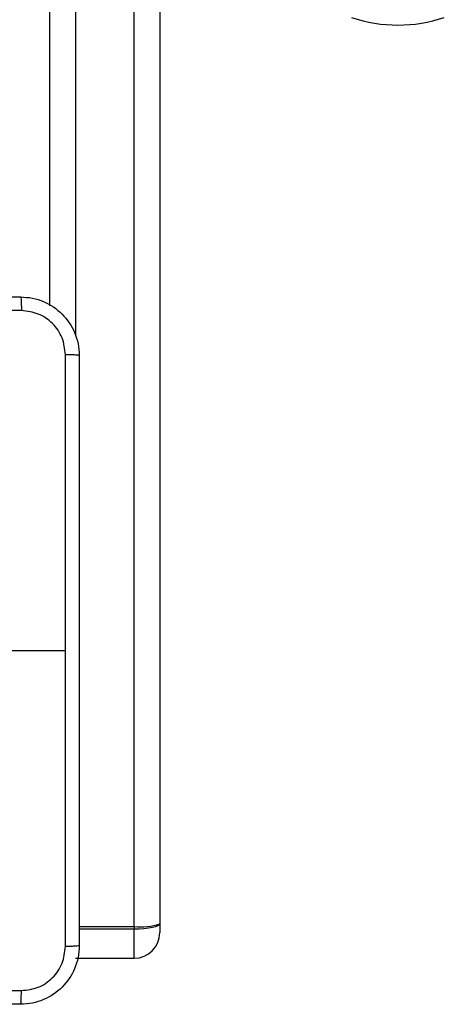
# Model space of a CAD drawing. Units: millimetres. Extents: x -4534 to 383208, y -3372 to 4784.
# Drawn here: x -1192 to -1134, y 1627 to 1761 of the extents above; entities that cross this region are included whole.
import ezdxf

# ---------------------------------------------------------------- set-up
doc = ezdxf.new("R2010")
doc.units = ezdxf.units.MM
doc.layers.add('Toestel 2D', color=7, linetype='Continuous', lineweight=20)

# ---------------------------------------------------------------- blocks, each defined once
blk = doc.blocks.new('1437')
at = {"color": 7, "linetype": 'Continuous', "lineweight": 25}
for p, q in [((1703.552, 534.326), (1703.552, 573.304)), ((1705.052, 573.304), (1705.052, 525.896)), ((1704.702, 525.858), (1704.702, 573.266)), ((1702.527, 529.623), (1703.764, 529.623)), ((1705.052, 525.896), (1705.052, 525.777)), ((1704.702, 525.858), (1704.702, 525.824)), ((1703.902, 525.427), (1704.702, 525.427))]:
    blk.add_line(p, q, dxfattribs=at)
at = {"color": 8, "linetype": 'Continuous', "lineweight": 25}
for p, q in [((1703.902, 573.266), (1703.902, 533.917)), ((1703.952, 525.858), (1704.702, 525.858)), ((1704.702, 525.824), (1703.952, 525.824)), ((1704.702, 525.427), (1704.702, 525.824))]:
    blk.add_line(p, q, dxfattribs=at)
at = {"color": 7, "linetype": 'Continuous', "lineweight": 25, "flags": 128}
blk.add_lwpolyline([(1705.052, 525.896), (1705.045, 525.882), (1705.026, 525.868), (1704.993, 525.856), (1704.95, 525.845), (1704.897, 525.836), (1704.836, 525.829), (1704.77, 525.825), (1704.702, 525.824)], dxfattribs=at)
at = {"color": 7, "linetype": 'Continuous', "lineweight": 25}
for centre, radius, start, end in [((1708.302, 540.157), 2, 251.5651, 288.4349), ((1704.789, 526.689), 0.835, 264.0587, 288.3947), ((1704.702, 525.777), 0.35, 270, 0)]:
    blk.add_arc(centre, radius, start, end, dxfattribs=at)
for points, knots in [([(1695.102, 534.448), (1695.996, 534.448), (1697.784, 534.448), (1700.47, 534.448), (1702.258, 534.448), (1703.152, 534.448)], [0, 0, 0, 0, 0.3333, 0.6667, 1, 1, 1, 1]), ([(1703.152, 534.448), (1703.154, 534.446), (1703.156, 534.44), (1703.16, 534.397), (1703.162, 534.335), (1703.163, 534.286), (1703.163, 534.261)], [0, 0, 0, 0, 0.2503891, 0.50012, 0.7500624, 1, 1, 1, 1]), ([(1703.152, 534.448), (1703.207, 534.445), (1703.314, 534.439), (1703.515, 534.374), (1703.732, 534.228), (1703.878, 534.011), (1703.943, 533.81), (1703.949, 533.703), (1703.952, 533.648)], [0, 0, 0, 0, 0.130541, 0.257581, 0.500024, 0.742673, 0.869637, 1, 1, 1, 1]), ([(1703.163, 534.261), (1702.266, 534.261), (1700.474, 534.261), (1697.781, 534.261), (1695.988, 534.261), (1695.092, 534.261)], [0, 0, 0, 0, 0.3333377, 0.6666682, 1, 1, 1, 1]), ([(1703.765, 533.659), (1703.755, 533.738), (1703.737, 533.895), (1703.598, 534.095), (1703.399, 534.233), (1703.242, 534.252), (1703.163, 534.261)], [0, 0, 0, 0, 0.249948, 0.500059, 0.749965, 1, 1, 1, 1]), ([(1703.764, 529.623), (1703.764, 530.296), (1703.764, 531.642), (1703.764, 532.987), (1703.765, 533.659)], [0, 0, 0, 0, 0.499992, 1, 1, 1, 1]), ([(1703.952, 533.648), (1703.949, 533.65), (1703.943, 533.652), (1703.901, 533.656), (1703.839, 533.658), (1703.789, 533.659), (1703.765, 533.659)], [0, 0, 0, 0, 0.249914, 0.49981, 0.749521, 1, 1, 1, 1]), ([(1703.952, 533.648), (1703.952, 532.754), (1703.952, 530.966), (1703.952, 528.281), (1703.952, 526.492), (1703.952, 525.598)], [0, 0, 0, 0, 0.3332959, 0.6667014, 1, 1, 1, 1]), ([(1703.765, 525.588), (1703.764, 526.26), (1703.764, 527.604), (1703.764, 528.95), (1703.764, 529.623)], [0, 0, 0, 0, 0.5000079, 1, 1, 1, 1]), ([(1703.952, 525.598), (1703.949, 525.544), (1703.943, 525.436), (1703.878, 525.236), (1703.732, 525.018), (1703.514, 524.873), (1703.314, 524.808), (1703.207, 524.802), (1703.152, 524.798)], [0, 0, 0, 0, 0.130542, 0.257576, 0.500019, 0.742663, 0.869613, 1, 1, 1, 1]), ([(1703.952, 525.598), (1703.949, 525.597), (1703.944, 525.594), (1703.901, 525.591), (1703.839, 525.588), (1703.789, 525.588), (1703.765, 525.588)], [0, 0, 0, 0, 0.250347, 0.500095, 0.749969, 1, 1, 1, 1]), ([(1703.163, 524.986), (1703.242, 524.995), (1703.399, 525.013), (1703.598, 525.152), (1703.737, 525.352), (1703.755, 525.509), (1703.765, 525.588)], [0, 0, 0, 0, 0.249959, 0.500069, 0.749969, 1, 1, 1, 1]), ([(1695.092, 524.986), (1695.988, 524.986), (1697.781, 524.986), (1700.474, 524.986), (1702.266, 524.986), (1703.163, 524.986)], [0, 0, 0, 0, 0.3333318, 0.6666623, 1, 1, 1, 1]), ([(1703.152, 524.798), (1703.154, 524.801), (1703.156, 524.807), (1703.16, 524.85), (1703.162, 524.911), (1703.163, 524.961), (1703.163, 524.986)], [0, 0, 0, 0, 0.2499343, 0.4998836, 0.7496042, 1, 1, 1, 1]), ([(1703.152, 524.798), (1702.258, 524.798), (1700.47, 524.798), (1697.784, 524.798), (1695.996, 524.798), (1695.102, 524.798)], [0, 0, 0, 0, 0.333294, 0.6667, 1, 1, 1, 1])]:
    blk.add_open_spline(points, degree=3, knots=knots, dxfattribs=at)
blk = doc.blocks.new('VPL-03-WD1437')
at = {"layer": 'Toestel 2D', "color": 0, "xscale": 10, "yscale": 10, "zscale": 10}
blk.add_blockref('1437', (-18222.98, -3621.2), dxfattribs=at)

msp = doc.modelspace()

# ---------------------------------------------------------------- block references
msp.add_blockref('VPL-03-WD1437', (0, 0))

doc.saveas('drawing.dxf')
